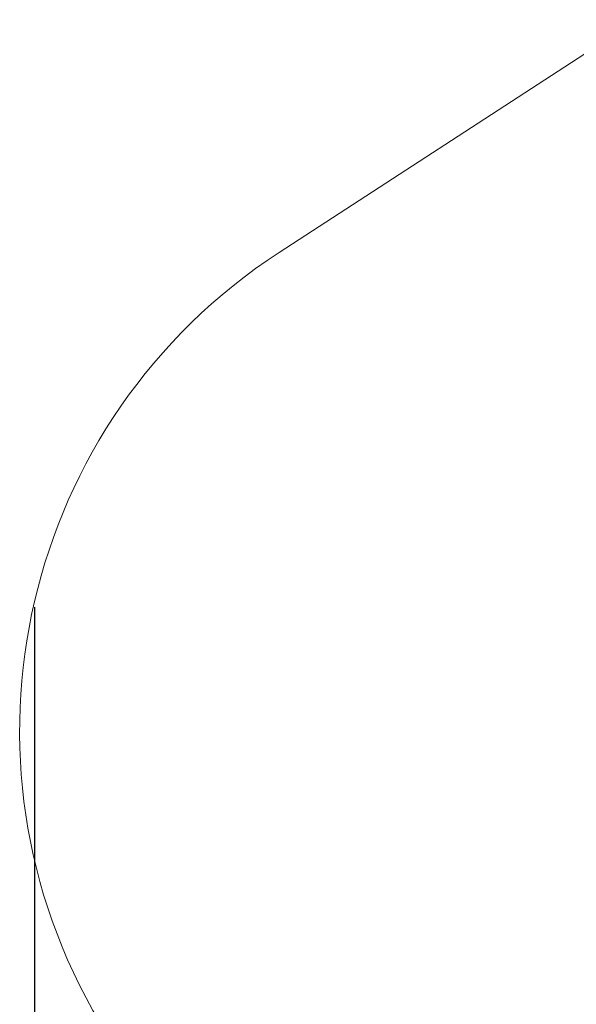
# Model space of a CAD drawing. Extents: x 31672 to 38360, y 27826 to 32878.
# Drawn here: x 31873 to 33336, y 30047 to 32636 of the extents above; entities that cross this region are included whole.
import ezdxf

# ---------------------------------------------------------------- set-up
doc = ezdxf.new("R2010")
doc.units = 0
doc.header["$LTSCALE"] = 0.5
doc.header["$MEASUREMENT"] = 0
doc.layers.get('0').update_dxf_attribs({"linetype": 'CONTINUOUS'})
doc.layers.get('Defpoints').update_dxf_attribs({"linetype": 'CONTINUOUS'})
doc.layers.add('Sichtbare Kanten(DIN)', color=7, linetype='CONTINUOUS', lineweight=18)
doc.styles.get("Standard").update_dxf_attribs({"font": 'txt.shx'})
doc.dimstyles.get("Standard").update_dxf_attribs({"dimscale": 15, "dimtxt": 20, "dimasz": 8, "dimexe": 2.5, "dimexo": 1, "dimgap": 2.5, "dimtad": 1, "dimlfac": 0.001, "dimdsep": 46, "dimtxsty": 'Standard', "dimcen": 0.1, "dimdle": 2.5, "dimclrt": 256, "dimadec": 0, "dimazin": 2, "dimtfac": 1.333333, "dimtmove": 0, "dimatfit": 3, "dimfxl": 0, "dimtolj": 1, "dimtzin": 0, "dimarcsym": 0})

# ---------------------------------------------------------------- blocks, each defined once
blk = doc.blocks.new('*D84')
at = {"color": 0, "lineweight": -2}
for p, q in [((31911.6, 31091.1), (31911.6, 27825.6)), ((37599.4, 30788.5), (37599.4, 27825.6)), ((32031.6, 27863.1), (37479.4, 27863.1))]:
    blk.add_line(p, q, dxfattribs=at)
at = {"color": 0}
for points in [[(32031.6, 27883.1), (32031.6, 27843.1), (31911.6, 27863.1)], [(37479.4, 27883.1), (37479.4, 27843.1), (37599.4, 27863.1)]]:
    blk.add_solid(points, dxfattribs=at)
at = {"layer": 'Defpoints', "color": 0}
for p in [(31911.6, 31106.1), (37599.4, 30803.5), (37599.4, 27863.1)]:
    blk.add_point(p, dxfattribs=at)
at = {"insert": (34755.5, 28075.6), "char_height": 300, "attachment_point": 5}
blk.add_mtext('\\A1;5,70m', dxfattribs=at)
blk = doc.blocks.new('428300')
at = {"layer": 'Sichtbare Kanten(DIN)'}
blk.add_line((32554.6, 32023.8), (33495.5, 32635.8), dxfattribs=at)
blk.add_arc((33372.6, 30766.4), 1500, 123.0454, 210.7788, dxfattribs=at)

msp = doc.modelspace()

# ---------------------------------------------------------------- block references
msp.add_blockref('428300', (0, 0))

# ---------------------------------------------------------------- dimensions: what is measured, and where the dimension line sits
dim = msp.add_linear_dim(base=(37599.439, 27863.075), p1=(31911.55, 31106.066), p2=(37599.439, 30803.462), text='5,70m', dimstyle='Standard', override={"dimpost": 'm'})
dim.commit()
dim.dimension.update_dxf_attribs({"geometry": '*D84', "text_midpoint": (34755.494, 28075.575)})

doc.saveas('drawing.dxf')
